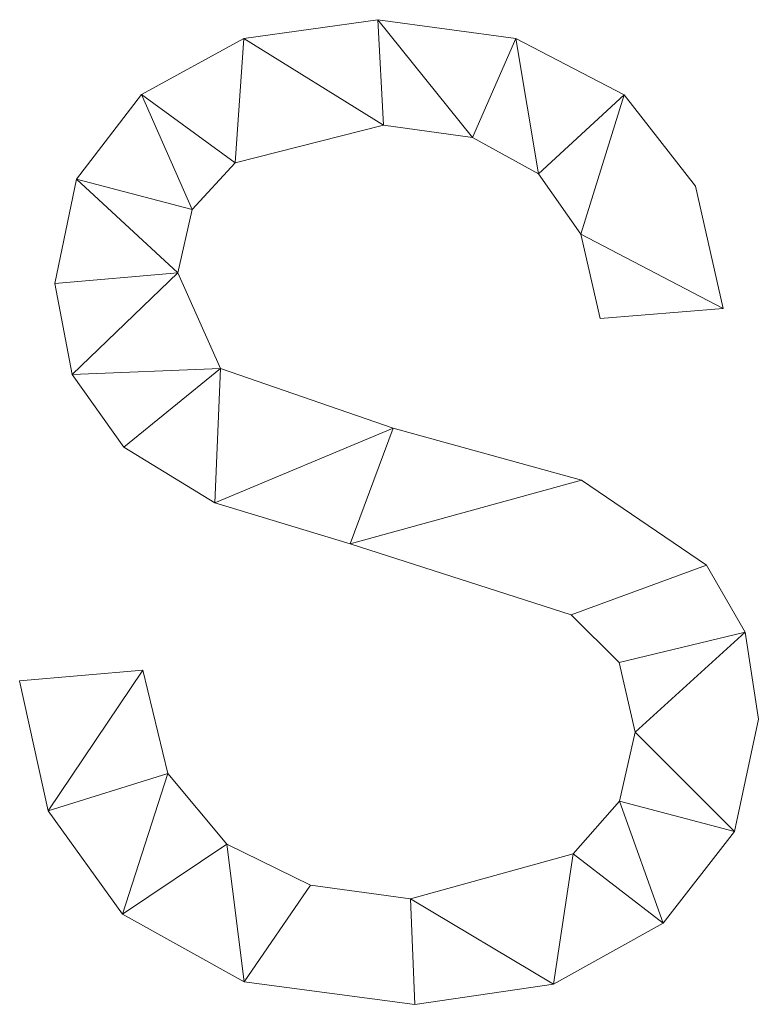
# Model space of a CAD drawing. Units: millimetres. Extents: x -18655 to 18594, y -14473 to 15324.
# Drawn here: x -14861 to -14783, y -6699 to -6594 of the extents above; entities that cross this region are included whole.
import ezdxf

# ---------------------------------------------------------------- set-up
doc = ezdxf.new("R2010")
doc.units = ezdxf.units.MM
doc.layers.add('A-GENM-____-OTLN', color=13, linetype='Continuous', lineweight=9)

msp = doc.modelspace()

# ---------------------------------------------------------------- meshes
at = {"layer": 'A-GENM-____-OTLN'}
mesh = msp.add_polyface(dxfattribs=at)
corners = [(-14799.5, -6625.95, 10), (-14786.46, -6624.9, 10), (-14789.38, -6611.91, 10), (-14796.94, -6602.26, 10), (-14808.4, -6596.28, 10), (-14823.04, -6594.29, 10), (-14837.21, -6596.27, 10), (-14848.06, -6602.2, 10), (-14854.94, -6611.17, 10), (-14857.24, -6622.23, 10), (-14855.41, -6631.89, 10), (-14849.92, -6639.56, 10), (-14840.28, -6645.47, 10), (-14825.98, -6649.83, 10), (-14802.57, -6657.33, 10), (-14797.47, -6662.38, 10), (-14795.77, -6669.75, 10), (-14797.42, -6677.06, 10), (-14802.35, -6682.66, 10), (-14819.58, -6687.42, 10), (-14830.15, -6685.98, 10), (-14839.04, -6681.64, 10), (-14845.28, -6674.15, 10), (-14847.93, -6663.21, 10), (-14860.97, -6664.31, 10), (-14857.94, -6678.09, 10), (-14850.08, -6689.05, 10), (-14837.2, -6696.21, 10), (-14819.11, -6698.6, 10), (-14804.43, -6696.45, 10), (-14792.82, -6690, 10), (-14785.25, -6680.29, 10), (-14782.73, -6668.39, 10), (-14784.11, -6659.18, 10), (-14788.23, -6652.06, 10), (-14801.46, -6643.08, 10), (-14821.41, -6637.56, 10), (-14839.69, -6631.23, 10), (-14844.2, -6621.12, 10), (-14842.69, -6614.38, 10), (-14838.15, -6609.46, 10), (-14822.43, -6605.46, 10), (-14812.99, -6606.75, 10), (-14806.02, -6610.6, 10), (-14801.52, -6617.01, 10)]
mesh.append_faces([[corners[k] for k in face] for face in [(44, 3, 43)]], dxfattribs={"vtx0": -1, "vtx1": -1})
mesh.append_faces([[corners[k] for k in face] for face in [(22, 25, 26, 21), (20, 27, 28, 19), (19, 28, 29, 18), (27, 20, 21, 26), (39, 7, 8, 38), (37, 11, 12, 36), (40, 6, 7, 39), (6, 40, 41, 5), (36, 12, 13, 35), (30, 17, 18, 29), (34, 14, 15, 33), (35, 13, 14, 34), (31, 16, 17, 30), (33, 15, 16), (4, 42, 43, 3), (5, 41, 42, 4)]], dxfattribs={"vtx0": -1, "vtx2": -1})
mesh.append_faces([[corners[k] for k in face] for face in [(16, 31, 32, 33)]], dxfattribs={"vtx0": -1, "vtx3": -1})
mesh.append_faces([[corners[k] for k in face] for face in [(0, 1, 44)]], dxfattribs={"vtx1": -1})
mesh.append_faces([[corners[k] for k in face] for face in [(9, 10, 38, 8), (2, 3, 44, 1)]], dxfattribs={"vtx1": -1, "vtx2": -1})
mesh.append_faces([[corners[k] for k in face] for face in [(10, 11, 37, 38)]], dxfattribs={"vtx1": -1, "vtx3": -1})
mesh.append_faces([[corners[k] for k in face] for face in [(23, 24, 25, 22)]], dxfattribs={"vtx2": -1})
mesh = msp.add_polyface(dxfattribs=at)
corners = [(-14799.5, -6625.95), (-14801.52, -6617.01), (-14806.02, -6610.6), (-14812.99, -6606.75), (-14822.43, -6605.46), (-14838.15, -6609.46), (-14842.69, -6614.38), (-14844.2, -6621.12), (-14839.69, -6631.23), (-14821.41, -6637.56), (-14801.46, -6643.08), (-14788.23, -6652.06), (-14784.11, -6659.18), (-14782.73, -6668.39), (-14785.25, -6680.29), (-14792.82, -6690), (-14804.43, -6696.45), (-14819.11, -6698.6), (-14837.2, -6696.21), (-14850.08, -6689.05), (-14857.94, -6678.09), (-14860.97, -6664.31), (-14847.93, -6663.21), (-14845.28, -6674.15), (-14839.04, -6681.64), (-14830.15, -6685.98), (-14819.58, -6687.42), (-14802.35, -6682.66), (-14797.42, -6677.06), (-14795.77, -6669.75), (-14797.47, -6662.38), (-14802.57, -6657.33), (-14825.98, -6649.83), (-14840.28, -6645.47), (-14849.92, -6639.56), (-14855.41, -6631.89), (-14857.24, -6622.23), (-14854.94, -6611.17), (-14848.06, -6602.2), (-14837.21, -6596.27), (-14823.04, -6594.29), (-14808.4, -6596.28), (-14796.94, -6602.26), (-14789.38, -6611.91), (-14786.46, -6624.9)]
mesh.append_faces([[corners[k] for k in face] for face in [(22, 20, 21)]], dxfattribs={"vtx0": -1})
mesh.append_faces([[corners[k] for k in face] for face in [(25, 18, 24)]], dxfattribs={"vtx0": -1, "vtx1": -1})
mesh.append_faces([[corners[k] for k in face] for face in [(28, 14, 15, 27), (27, 15, 16, 26), (42, 1, 2, 41), (41, 2, 3, 40), (40, 3, 4, 39), (32, 9, 10), (19, 23, 24, 18), (23, 19, 20, 22), (33, 8, 9, 32), (5, 38, 39, 4), (38, 5, 6, 37), (7, 36, 37, 6), (26, 16, 17)]], dxfattribs={"vtx0": -1, "vtx2": -1})
mesh.append_faces([[corners[k] for k in face] for face in [(1, 42, 43, 44), (8, 33, 34, 35)]], dxfattribs={"vtx0": -1, "vtx3": -1})
mesh.append_faces([[corners[k] for k in face] for face in [(13, 14, 29, 12), (29, 30, 12), (28, 29, 14)]], dxfattribs={"vtx1": -1, "vtx2": -1})
mesh.append_faces([[corners[k] for k in face] for face in [(11, 12, 30, 31), (31, 32, 10, 11), (17, 18, 25, 26), (7, 8, 35, 36)]], dxfattribs={"vtx1": -1, "vtx3": -1})
mesh.append_faces([[corners[k] for k in face] for face in [(44, 0, 1)]], dxfattribs={"vtx2": -1})
mesh = msp.add_polyface(dxfattribs=at)
corners = [(-14837.21, -6596.27, 10), (-14823.04, -6594.29, 10), (-14823.04, -6594.29), (-14837.21, -6596.27)]
mesh.append_faces([[corners[k] for k in face] for face in [(0, 1, 2, 3)]])
mesh = msp.add_polyface(dxfattribs=at)
corners = [(-14823.04, -6594.29, 10), (-14808.4, -6596.28, 10), (-14808.4, -6596.28), (-14823.04, -6594.29)]
mesh.append_faces([[corners[k] for k in face] for face in [(3, 0, 1, 2)]])
mesh = msp.add_polyface(dxfattribs=at)
corners = [(-14848.06, -6602.2, 10), (-14837.21, -6596.27, 10), (-14837.21, -6596.27), (-14848.06, -6602.2)]
mesh.append_faces([[corners[k] for k in face] for face in [(0, 1, 2, 3)]])
mesh = msp.add_polyface(dxfattribs=at)
corners = [(-14808.4, -6596.28, 10), (-14796.94, -6602.26, 10), (-14796.94, -6602.26), (-14808.4, -6596.28)]
mesh.append_faces([[corners[k] for k in face] for face in [(0, 1, 2, 3)]])
mesh = msp.add_polyface(dxfattribs=at)
corners = [(-14854.94, -6611.17, 10), (-14848.06, -6602.2, 10), (-14848.06, -6602.2), (-14854.94, -6611.17)]
mesh.append_faces([[corners[k] for k in face] for face in [(0, 1, 2, 3)]])
mesh = msp.add_polyface(dxfattribs=at)
corners = [(-14796.94, -6602.26, 10), (-14789.38, -6611.91, 10), (-14789.38, -6611.91), (-14796.94, -6602.26)]
mesh.append_faces([[corners[k] for k in face] for face in [(3, 0, 1, 2)]])
mesh = msp.add_polyface(dxfattribs=at)
corners = [(-14822.43, -6605.46, 10), (-14838.15, -6609.46, 10), (-14838.15, -6609.46), (-14822.43, -6605.46)]
mesh.append_faces([[corners[k] for k in face] for face in [(3, 0, 1, 2)]])
mesh = msp.add_polyface(dxfattribs=at)
corners = [(-14812.99, -6606.75, 10), (-14822.43, -6605.46, 10), (-14822.43, -6605.46), (-14812.99, -6606.75)]
mesh.append_faces([[corners[k] for k in face] for face in [(0, 1, 2, 3)]])
mesh = msp.add_polyface(dxfattribs=at)
corners = [(-14806.02, -6610.6, 10), (-14812.99, -6606.75, 10), (-14812.99, -6606.75), (-14806.02, -6610.6)]
mesh.append_faces([[corners[k] for k in face] for face in [(3, 0, 1, 2)]])
mesh = msp.add_polyface(dxfattribs=at)
corners = [(-14838.15, -6609.46, 10), (-14842.69, -6614.38, 10), (-14842.69, -6614.38), (-14838.15, -6609.46)]
mesh.append_faces([[corners[k] for k in face] for face in [(0, 1, 2, 3)]])
mesh = msp.add_polyface(dxfattribs=at)
corners = [(-14801.52, -6617.01, 10), (-14806.02, -6610.6, 10), (-14806.02, -6610.6), (-14801.52, -6617.01)]
mesh.append_faces([[corners[k] for k in face] for face in [(0, 1, 2, 3)]])
mesh = msp.add_polyface(dxfattribs=at)
corners = [(-14857.24, -6622.23, 10), (-14854.94, -6611.17, 10), (-14854.94, -6611.17), (-14857.24, -6622.23)]
mesh.append_faces([[corners[k] for k in face] for face in [(0, 1, 2, 3)]])
mesh = msp.add_polyface(dxfattribs=at)
corners = [(-14789.38, -6611.91, 10), (-14786.46, -6624.9, 10), (-14786.46, -6624.9), (-14789.38, -6611.91)]
mesh.append_faces([[corners[k] for k in face] for face in [(0, 1, 2, 3)]])
mesh = msp.add_polyface(dxfattribs=at)
corners = [(-14842.69, -6614.38, 10), (-14844.2, -6621.12, 10), (-14844.2, -6621.12), (-14842.69, -6614.38)]
mesh.append_faces([[corners[k] for k in face] for face in [(0, 1, 2, 3)]])
mesh = msp.add_polyface(dxfattribs=at)
corners = [(-14799.5, -6625.95, 10), (-14801.52, -6617.01, 10), (-14801.52, -6617.01), (-14799.5, -6625.95)]
mesh.append_faces([[corners[k] for k in face] for face in [(0, 1, 2, 3)]])
mesh = msp.add_polyface(dxfattribs=at)
corners = [(-14844.2, -6621.12, 10), (-14839.69, -6631.23, 10), (-14839.69, -6631.23), (-14844.2, -6621.12)]
mesh.append_faces([[corners[k] for k in face] for face in [(0, 1, 2, 3)]])
mesh = msp.add_polyface(dxfattribs=at)
corners = [(-14855.41, -6631.89, 10), (-14857.24, -6622.23, 10), (-14857.24, -6622.23), (-14855.41, -6631.89)]
mesh.append_faces([[corners[k] for k in face] for face in [(0, 1, 2, 3)]])
mesh = msp.add_polyface(dxfattribs=at)
corners = [(-14786.46, -6624.9, 10), (-14799.5, -6625.95, 10), (-14799.5, -6625.95), (-14786.46, -6624.9)]
mesh.append_faces([[corners[k] for k in face] for face in [(3, 0, 1, 2)]])
mesh = msp.add_polyface(dxfattribs=at)
corners = [(-14849.92, -6639.56, 10), (-14855.41, -6631.89, 10), (-14855.41, -6631.89), (-14849.92, -6639.56)]
mesh.append_faces([[corners[k] for k in face] for face in [(0, 1, 2, 3)]])
mesh = msp.add_polyface(dxfattribs=at)
corners = [(-14839.69, -6631.23, 10), (-14821.41, -6637.56, 10), (-14821.41, -6637.56), (-14839.69, -6631.23)]
mesh.append_faces([[corners[k] for k in face] for face in [(0, 1, 2, 3)]])
mesh = msp.add_polyface(dxfattribs=at)
corners = [(-14821.41, -6637.56, 10), (-14801.46, -6643.08, 10), (-14801.46, -6643.08), (-14821.41, -6637.56)]
mesh.append_faces([[corners[k] for k in face] for face in [(0, 1, 2, 3)]])
mesh = msp.add_polyface(dxfattribs=at)
corners = [(-14840.28, -6645.47, 10), (-14849.92, -6639.56, 10), (-14849.92, -6639.56), (-14840.28, -6645.47)]
mesh.append_faces([[corners[k] for k in face] for face in [(3, 0, 1, 2)]])
mesh = msp.add_polyface(dxfattribs=at)
corners = [(-14801.46, -6643.08, 10), (-14788.23, -6652.06, 10), (-14788.23, -6652.06), (-14801.46, -6643.08)]
mesh.append_faces([[corners[k] for k in face] for face in [(0, 1, 2, 3)]])
mesh = msp.add_polyface(dxfattribs=at)
corners = [(-14825.98, -6649.83, 10), (-14840.28, -6645.47, 10), (-14840.28, -6645.47), (-14825.98, -6649.83)]
mesh.append_faces([[corners[k] for k in face] for face in [(0, 1, 2, 3)]])
mesh = msp.add_polyface(dxfattribs=at)
corners = [(-14802.57, -6657.33, 10), (-14825.98, -6649.83, 10), (-14825.98, -6649.83), (-14802.57, -6657.33)]
mesh.append_faces([[corners[k] for k in face] for face in [(0, 1, 2, 3)]])
mesh = msp.add_polyface(dxfattribs=at)
corners = [(-14788.23, -6652.06, 10), (-14784.11, -6659.18, 10), (-14784.11, -6659.18), (-14788.23, -6652.06)]
mesh.append_faces([[corners[k] for k in face] for face in [(0, 1, 2, 3)]])
mesh = msp.add_polyface(dxfattribs=at)
corners = [(-14797.47, -6662.38, 10), (-14802.57, -6657.33, 10), (-14802.57, -6657.33), (-14797.47, -6662.38)]
mesh.append_faces([[corners[k] for k in face] for face in [(0, 1, 2, 3)]])
mesh = msp.add_polyface(dxfattribs=at)
corners = [(-14784.11, -6659.18, 10), (-14782.73, -6668.39, 10), (-14782.73, -6668.39), (-14784.11, -6659.18)]
mesh.append_faces([[corners[k] for k in face] for face in [(0, 1, 2, 3)]])
mesh = msp.add_polyface(dxfattribs=at)
corners = [(-14860.97, -6664.31, 10), (-14847.93, -6663.21, 10), (-14847.93, -6663.21), (-14860.97, -6664.31)]
mesh.append_faces([[corners[k] for k in face] for face in [(0, 1, 2, 3)]])
mesh = msp.add_polyface(dxfattribs=at)
corners = [(-14847.93, -6663.21, 10), (-14845.28, -6674.15, 10), (-14845.28, -6674.15), (-14847.93, -6663.21)]
mesh.append_faces([[corners[k] for k in face] for face in [(0, 1, 2, 3)]])
mesh = msp.add_polyface(dxfattribs=at)
corners = [(-14795.77, -6669.75, 10), (-14797.47, -6662.38, 10), (-14797.47, -6662.38), (-14795.77, -6669.75)]
mesh.append_faces([[corners[k] for k in face] for face in [(0, 1, 2, 3)]])
mesh = msp.add_polyface(dxfattribs=at)
corners = [(-14857.94, -6678.09, 10), (-14860.97, -6664.31, 10), (-14860.97, -6664.31), (-14857.94, -6678.09)]
mesh.append_faces([[corners[k] for k in face] for face in [(3, 0, 1, 2)]])
mesh = msp.add_polyface(dxfattribs=at)
corners = [(-14782.73, -6668.39, 10), (-14785.25, -6680.29, 10), (-14785.25, -6680.29), (-14782.73, -6668.39)]
mesh.append_faces([[corners[k] for k in face] for face in [(3, 0, 1, 2)]])
mesh = msp.add_polyface(dxfattribs=at)
corners = [(-14797.42, -6677.06, 10), (-14795.77, -6669.75, 10), (-14795.77, -6669.75), (-14797.42, -6677.06)]
mesh.append_faces([[corners[k] for k in face] for face in [(0, 1, 2, 3)]])
mesh = msp.add_polyface(dxfattribs=at)
corners = [(-14845.28, -6674.15, 10), (-14839.04, -6681.64, 10), (-14839.04, -6681.64), (-14845.28, -6674.15)]
mesh.append_faces([[corners[k] for k in face] for face in [(3, 0, 1, 2)]])
mesh = msp.add_polyface(dxfattribs=at)
corners = [(-14802.35, -6682.66, 10), (-14797.42, -6677.06, 10), (-14797.42, -6677.06), (-14802.35, -6682.66)]
mesh.append_faces([[corners[k] for k in face] for face in [(0, 1, 2, 3)]])
mesh = msp.add_polyface(dxfattribs=at)
corners = [(-14850.08, -6689.05, 10), (-14857.94, -6678.09, 10), (-14857.94, -6678.09), (-14850.08, -6689.05)]
mesh.append_faces([[corners[k] for k in face] for face in [(0, 1, 2, 3)]])
mesh = msp.add_polyface(dxfattribs=at)
corners = [(-14785.25, -6680.29, 10), (-14792.82, -6690, 10), (-14792.82, -6690), (-14785.25, -6680.29)]
mesh.append_faces([[corners[k] for k in face] for face in [(0, 1, 2, 3)]])
mesh = msp.add_polyface(dxfattribs=at)
corners = [(-14839.04, -6681.64, 10), (-14830.15, -6685.98, 10), (-14830.15, -6685.98), (-14839.04, -6681.64)]
mesh.append_faces([[corners[k] for k in face] for face in [(0, 1, 2, 3)]])
mesh = msp.add_polyface(dxfattribs=at)
corners = [(-14819.58, -6687.42, 10), (-14802.35, -6682.66, 10), (-14802.35, -6682.66), (-14819.58, -6687.42)]
mesh.append_faces([[corners[k] for k in face] for face in [(0, 1, 2, 3)]])
mesh = msp.add_polyface(dxfattribs=at)
corners = [(-14830.15, -6685.98, 10), (-14819.58, -6687.42, 10), (-14819.58, -6687.42), (-14830.15, -6685.98)]
mesh.append_faces([[corners[k] for k in face] for face in [(0, 1, 2, 3)]])
mesh = msp.add_polyface(dxfattribs=at)
corners = [(-14837.2, -6696.21, 10), (-14850.08, -6689.05, 10), (-14850.08, -6689.05), (-14837.2, -6696.21)]
mesh.append_faces([[corners[k] for k in face] for face in [(0, 1, 2, 3)]])
mesh = msp.add_polyface(dxfattribs=at)
corners = [(-14792.82, -6690, 10), (-14804.43, -6696.45, 10), (-14804.43, -6696.45), (-14792.82, -6690)]
mesh.append_faces([[corners[k] for k in face] for face in [(3, 0, 1, 2)]])
mesh = msp.add_polyface(dxfattribs=at)
corners = [(-14819.11, -6698.6, 10), (-14837.2, -6696.21, 10), (-14837.2, -6696.21), (-14819.11, -6698.6)]
mesh.append_faces([[corners[k] for k in face] for face in [(3, 0, 1, 2)]])
mesh = msp.add_polyface(dxfattribs=at)
corners = [(-14804.43, -6696.45, 10), (-14819.11, -6698.6, 10), (-14819.11, -6698.6), (-14804.43, -6696.45)]
mesh.append_faces([[corners[k] for k in face] for face in [(3, 0, 1, 2)]])

doc.saveas('drawing.dxf')
